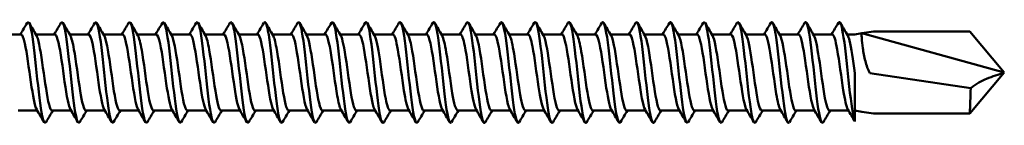
# Model space of a CAD drawing. Units: millimetres. Extents: x 3 to 2670, y -70 to 544.
# Drawn here: x 476 to 528, y 265 to 270 of the extents above; entities that cross this region are included whole.
import ezdxf

# ---------------------------------------------------------------- set-up
doc = ezdxf.new("R2010")
doc.units = ezdxf.units.MM
doc.layers.add('Visible (ANSI)', color=7, linetype='Continuous', lineweight=50)

# ---------------------------------------------------------------- blocks, each defined once
blk = doc.blocks.new('DF3-SS-HT-A19-5.5 x 225')
at = {"layer": 'Visible (ANSI)'}
for p, q in [((214.267, 2.2), (213.635, 2.099)), ((214.267, 2.2), (219.421, 2.2)), ((221.267, 0), (219.421, 2.2)), ((167.595, 2.04), (168.614, 2.04)), ((169.405, 2.04), (170.424, 2.04)), ((171.215, 2.04), (172.234, 2.04)), ((173.025, 2.04), (174.044, 2.04)), ((174.835, 2.04), (175.854, 2.04)), ((176.645, 2.04), (177.664, 2.04)), ((178.455, 2.04), (179.474, 2.04)), ((180.265, 2.04), (181.284, 2.04)), ((182.075, 2.04), (183.094, 2.04)), ((183.885, 2.04), (184.904, 2.04)), ((185.695, 2.04), (186.714, 2.04)), ((187.505, 2.04), (188.524, 2.04)), ((189.315, 2.04), (190.334, 2.04)), ((191.125, 2.04), (192.144, 2.04)), ((192.935, 2.04), (193.954, 2.04)), ((194.745, 2.04), (195.764, 2.04)), ((196.555, 2.04), (197.574, 2.04)), ((198.365, 2.04), (199.384, 2.04)), ((200.175, 2.04), (201.194, 2.04)), ((201.985, 2.04), (203.004, 2.04)), ((203.795, 2.04), (204.814, 2.04)), ((205.605, 2.04), (206.624, 2.04)), ((207.415, 2.04), (208.434, 2.04)), ((209.225, 2.04), (210.244, 2.04)), ((211.035, 2.04), (212.054, 2.04)), ((212.845, 2.04), (213.267, 2.04)), ((213.267, 2.04), (213.635, 2.099)), ((213.635, 2.099), (221.267, 0)), ((221.267, 0), (219.421, -2.2)), ((213.267, -0.031), (213.267, -2.616)), ((214.075, -0.04), (219.471, -0.835)), ((168.466, -2.04), (169.485, -2.04)), ((170.276, -2.04), (171.295, -2.04)), ((172.086, -2.04), (173.105, -2.04)), ((173.896, -2.04), (174.915, -2.04)), ((175.706, -2.04), (176.725, -2.04)), ((177.516, -2.04), (178.535, -2.04)), ((179.326, -2.04), (180.345, -2.04)), ((181.136, -2.04), (182.155, -2.04)), ((182.946, -2.04), (183.965, -2.04)), ((184.756, -2.04), (185.775, -2.04)), ((186.566, -2.04), (187.585, -2.04)), ((188.376, -2.04), (189.395, -2.04)), ((190.186, -2.04), (191.205, -2.04)), ((191.996, -2.04), (193.015, -2.04)), ((193.806, -2.04), (194.825, -2.04)), ((195.616, -2.04), (196.635, -2.04)), ((197.426, -2.04), (198.445, -2.04)), ((199.236, -2.04), (200.255, -2.04)), ((201.046, -2.04), (202.065, -2.04)), ((202.856, -2.04), (203.875, -2.04)), ((204.666, -2.04), (205.685, -2.04)), ((206.476, -2.04), (207.495, -2.04)), ((208.286, -2.04), (209.305, -2.04)), ((210.096, -2.04), (211.115, -2.04)), ((211.906, -2.04), (212.925, -2.04)), ((213.267, -2.04), (213.635, -2.099)), ((214.267, -2.2), (213.635, -2.099)), ((213.267, -2.616), (213.267, -2.621)), ((214.267, -2.2), (219.421, -2.2))]:
    blk.add_line(p, q, dxfattribs=at)
for points in [[(168.58, 2.04), (168.7, 2.243), (168.82, 2.446), (168.94, 2.65)], [(169.045, 2.65), (169.176, 2.427), (169.308, 2.204), (169.44, 1.982)], [(170.39, 2.04), (170.51, 2.243), (170.63, 2.446), (170.75, 2.65)], [(170.855, 2.65), (170.986, 2.427), (171.118, 2.204), (171.25, 1.982)], [(172.2, 2.04), (172.32, 2.243), (172.44, 2.446), (172.56, 2.65)], [(172.665, 2.65), (172.796, 2.427), (172.928, 2.204), (173.06, 1.982)], [(174.01, 2.04), (174.13, 2.243), (174.25, 2.446), (174.37, 2.65)], [(174.475, 2.65), (174.606, 2.427), (174.738, 2.204), (174.87, 1.982)], [(175.82, 2.04), (175.94, 2.243), (176.06, 2.446), (176.18, 2.65)], [(176.285, 2.65), (176.416, 2.427), (176.548, 2.204), (176.68, 1.982)], [(177.63, 2.04), (177.75, 2.243), (177.87, 2.446), (177.99, 2.65)], [(178.095, 2.65), (178.226, 2.427), (178.358, 2.204), (178.49, 1.982)], [(179.44, 2.04), (179.56, 2.243), (179.68, 2.446), (179.8, 2.65)], [(179.905, 2.65), (180.036, 2.427), (180.168, 2.204), (180.3, 1.982)], [(181.25, 2.04), (181.37, 2.243), (181.49, 2.446), (181.61, 2.65)], [(181.715, 2.65), (181.846, 2.427), (181.978, 2.204), (182.11, 1.982)], [(183.06, 2.04), (183.18, 2.243), (183.3, 2.446), (183.42, 2.65)], [(183.525, 2.65), (183.656, 2.427), (183.788, 2.204), (183.92, 1.982)], [(184.87, 2.04), (184.99, 2.243), (185.11, 2.446), (185.23, 2.65)], [(185.335, 2.65), (185.466, 2.427), (185.598, 2.204), (185.73, 1.982)], [(186.68, 2.04), (186.8, 2.243), (186.92, 2.446), (187.04, 2.65)], [(187.145, 2.65), (187.276, 2.427), (187.408, 2.204), (187.54, 1.982)], [(188.49, 2.04), (188.61, 2.243), (188.73, 2.446), (188.85, 2.65)], [(188.955, 2.65), (189.086, 2.427), (189.218, 2.204), (189.35, 1.982)], [(190.3, 2.04), (190.42, 2.243), (190.54, 2.446), (190.66, 2.65)], [(190.765, 2.65), (190.896, 2.427), (191.028, 2.204), (191.16, 1.982)], [(192.11, 2.04), (192.23, 2.243), (192.35, 2.446), (192.47, 2.65)], [(192.575, 2.65), (192.706, 2.427), (192.838, 2.204), (192.97, 1.982)], [(193.92, 2.04), (194.04, 2.243), (194.16, 2.446), (194.28, 2.65)], [(194.385, 2.65), (194.516, 2.427), (194.648, 2.204), (194.78, 1.982)], [(195.73, 2.04), (195.85, 2.243), (195.97, 2.446), (196.09, 2.65)], [(196.195, 2.65), (196.326, 2.427), (196.458, 2.204), (196.59, 1.982)], [(197.54, 2.04), (197.66, 2.243), (197.78, 2.446), (197.9, 2.65)], [(198.005, 2.65), (198.136, 2.427), (198.268, 2.204), (198.4, 1.982)], [(199.35, 2.04), (199.47, 2.243), (199.59, 2.446), (199.71, 2.65)], [(199.815, 2.65), (199.946, 2.427), (200.078, 2.204), (200.21, 1.982)], [(201.16, 2.04), (201.28, 2.243), (201.4, 2.446), (201.52, 2.65)], [(201.625, 2.65), (201.756, 2.427), (201.888, 2.204), (202.02, 1.982)], [(202.97, 2.04), (203.09, 2.243), (203.21, 2.446), (203.33, 2.65)], [(203.435, 2.65), (203.566, 2.427), (203.698, 2.204), (203.83, 1.982)], [(204.78, 2.04), (204.9, 2.243), (205.02, 2.446), (205.14, 2.65)], [(205.245, 2.65), (205.376, 2.427), (205.508, 2.204), (205.64, 1.982)], [(206.59, 2.04), (206.71, 2.243), (206.83, 2.446), (206.95, 2.65)], [(207.055, 2.65), (207.186, 2.427), (207.318, 2.204), (207.45, 1.982)], [(208.4, 2.04), (208.52, 2.243), (208.64, 2.446), (208.76, 2.65)], [(208.865, 2.65), (208.996, 2.427), (209.128, 2.204), (209.26, 1.982)], [(210.21, 2.04), (210.33, 2.243), (210.45, 2.446), (210.57, 2.65)], [(210.675, 2.65), (210.806, 2.427), (210.938, 2.204), (211.07, 1.982)], [(212.02, 2.04), (212.14, 2.243), (212.26, 2.446), (212.38, 2.65)], [(212.485, 2.65), (212.616, 2.427), (212.748, 2.204), (212.88, 1.982)], [(169.845, -2.65), (169.714, -2.427), (169.582, -2.204), (169.45, -1.982)], [(170.31, -2.04), (170.19, -2.243), (170.07, -2.446), (169.95, -2.65)], [(171.655, -2.65), (171.524, -2.427), (171.392, -2.204), (171.26, -1.982)], [(172.12, -2.04), (172, -2.243), (171.88, -2.446), (171.76, -2.65)], [(173.465, -2.65), (173.334, -2.427), (173.202, -2.204), (173.07, -1.982)], [(173.93, -2.04), (173.81, -2.243), (173.69, -2.446), (173.57, -2.65)], [(175.275, -2.65), (175.144, -2.427), (175.012, -2.204), (174.88, -1.982)], [(175.74, -2.04), (175.62, -2.243), (175.5, -2.446), (175.38, -2.65)], [(177.085, -2.65), (176.954, -2.427), (176.822, -2.204), (176.69, -1.982)], [(177.55, -2.04), (177.43, -2.243), (177.31, -2.446), (177.19, -2.65)], [(178.895, -2.65), (178.764, -2.427), (178.632, -2.204), (178.5, -1.982)], [(179.36, -2.04), (179.24, -2.243), (179.12, -2.446), (179, -2.65)], [(180.705, -2.65), (180.574, -2.427), (180.442, -2.204), (180.31, -1.982)], [(181.17, -2.04), (181.05, -2.243), (180.93, -2.446), (180.81, -2.65)], [(182.515, -2.65), (182.384, -2.427), (182.252, -2.204), (182.12, -1.982)], [(182.98, -2.04), (182.86, -2.243), (182.74, -2.446), (182.62, -2.65)], [(184.325, -2.65), (184.194, -2.427), (184.062, -2.204), (183.93, -1.982)], [(184.79, -2.04), (184.67, -2.243), (184.55, -2.446), (184.43, -2.65)], [(186.135, -2.65), (186.004, -2.427), (185.872, -2.204), (185.74, -1.982)], [(186.6, -2.04), (186.48, -2.243), (186.36, -2.446), (186.24, -2.65)], [(187.945, -2.65), (187.814, -2.427), (187.682, -2.204), (187.55, -1.982)], [(188.41, -2.04), (188.29, -2.243), (188.17, -2.446), (188.05, -2.65)], [(189.755, -2.65), (189.624, -2.427), (189.492, -2.204), (189.36, -1.982)], [(190.22, -2.04), (190.1, -2.243), (189.98, -2.446), (189.86, -2.65)], [(191.565, -2.65), (191.434, -2.427), (191.302, -2.204), (191.17, -1.982)], [(192.03, -2.04), (191.91, -2.243), (191.79, -2.446), (191.67, -2.65)], [(193.375, -2.65), (193.244, -2.427), (193.112, -2.204), (192.98, -1.982)], [(193.84, -2.04), (193.72, -2.243), (193.6, -2.446), (193.48, -2.65)], [(195.185, -2.65), (195.054, -2.427), (194.922, -2.204), (194.79, -1.982)], [(195.65, -2.04), (195.53, -2.243), (195.41, -2.446), (195.29, -2.65)], [(196.995, -2.65), (196.864, -2.427), (196.732, -2.204), (196.6, -1.982)], [(197.46, -2.04), (197.34, -2.243), (197.22, -2.446), (197.1, -2.65)], [(198.805, -2.65), (198.674, -2.427), (198.542, -2.204), (198.41, -1.982)], [(199.27, -2.04), (199.15, -2.243), (199.03, -2.446), (198.91, -2.65)], [(200.615, -2.65), (200.484, -2.427), (200.352, -2.204), (200.22, -1.982)], [(201.08, -2.04), (200.96, -2.243), (200.84, -2.446), (200.72, -2.65)], [(202.425, -2.65), (202.294, -2.427), (202.162, -2.204), (202.03, -1.982)], [(202.89, -2.04), (202.77, -2.243), (202.65, -2.446), (202.53, -2.65)], [(204.235, -2.65), (204.104, -2.427), (203.972, -2.204), (203.84, -1.982)], [(204.7, -2.04), (204.58, -2.243), (204.46, -2.446), (204.34, -2.65)], [(206.045, -2.65), (205.914, -2.427), (205.782, -2.204), (205.65, -1.982)], [(206.51, -2.04), (206.39, -2.243), (206.27, -2.446), (206.15, -2.65)], [(207.855, -2.65), (207.724, -2.427), (207.592, -2.204), (207.46, -1.982)], [(208.32, -2.04), (208.2, -2.243), (208.08, -2.446), (207.96, -2.65)], [(209.665, -2.65), (209.534, -2.427), (209.402, -2.204), (209.27, -1.982)], [(210.13, -2.04), (210.01, -2.243), (209.89, -2.446), (209.77, -2.65)], [(211.475, -2.65), (211.344, -2.427), (211.212, -2.204), (211.08, -1.982)], [(211.94, -2.04), (211.82, -2.243), (211.7, -2.446), (211.58, -2.65)], [(213.267, -2.621), (213.142, -2.407), (213.017, -2.194), (212.89, -1.982)]]:
    blk.add_open_spline(points, degree=3, dxfattribs=at)
for points, knots in [([(169.95, -2.644), (169.883, -2.754), (169.815, -2.653), (169.748, -2.341), (169.647, -1.873), (169.546, -0.946), (169.445, 0), (169.344, 0.94), (169.244, 1.862), (169.144, 2.332), (169.076, 2.651), (169.008, 2.755), (168.94, 2.644)], [-154.121107, -154.121107, -154.121107, -154.121107, -153.419757, -153.419757, -153.419757, -152.367296, -152.367296, -152.367296, -151.321211, -151.321211, -151.321211, -150.61338, -150.61338, -150.61338, -150.61338]), ([(171.76, -2.644), (171.692, -2.754), (171.625, -2.652), (171.557, -2.337), (171.457, -1.868), (171.356, -0.946), (171.256, -0.006), (171.155, 0.934), (171.055, 1.858), (170.954, 2.33), (170.886, 2.65), (170.818, 2.755), (170.75, 2.644)], [-160.404293, -160.404293, -160.404293, -160.404293, -159.699588, -159.699588, -159.699588, -158.652637, -158.652637, -158.652637, -157.605812, -157.605812, -157.605812, -156.896565, -156.896565, -156.896565, -156.896565]), ([(173.57, -2.644), (173.503, -2.754), (173.435, -2.652), (173.368, -2.338), (173.267, -1.87), (173.166, -0.948), (173.066, -0.007), (172.965, 0.934), (172.865, 1.858), (172.764, 2.331), (172.696, 2.651), (172.628, 2.755), (172.56, 2.644)], [-166.687478, -166.687478, -166.687478, -166.687478, -165.984006, -165.984006, -165.984006, -164.936276, -164.936276, -164.936276, -163.888678, -163.888678, -163.888678, -163.179751, -163.179751, -163.179751, -163.179751]), ([(175.38, -2.643), (175.313, -2.753), (175.246, -2.655), (175.179, -2.346), (175.079, -1.883), (174.978, -0.963), (174.877, -0.021), (174.777, 0.921), (174.676, 1.849), (174.575, 2.325), (174.507, 2.649), (174.438, 2.756), (174.37, 2.644)], [-172.970663, -172.970663, -172.970663, -172.970663, -172.273212, -172.273212, -172.273212, -171.22467, -171.22467, -171.22467, -170.176265, -170.176265, -170.176265, -169.462936, -169.462936, -169.462936, -169.462936]), ([(177.19, -2.643), (177.124, -2.751), (177.058, -2.658), (176.992, -2.361), (176.892, -1.906), (176.791, -0.991), (176.69, -0.049), (176.589, 0.894), (176.489, 1.828), (176.388, 2.312), (176.318, 2.646), (176.249, 2.757), (176.18, 2.644)], [-179.253849, -179.253849, -179.253849, -179.253849, -178.567411, -178.567411, -178.567411, -177.518022, -177.518022, -177.518022, -176.468777, -176.468777, -176.468777, -175.746121, -175.746121, -175.746121, -175.746121]), ([(179, -2.643), (178.936, -2.749), (178.871, -2.663), (178.807, -2.381), (178.706, -1.94), (178.605, -1.033), (178.505, -0.09), (178.404, 0.853), (178.303, 1.796), (178.202, 2.292), (178.131, 2.64), (178.06, 2.759), (177.99, 2.644)], [-185.537034, -185.537034, -185.537034, -185.537034, -184.866809, -184.866809, -184.866809, -183.816539, -183.816539, -183.816539, -182.766419, -182.766419, -182.766419, -182.029307, -182.029307, -182.029307, -182.029307]), ([(180.81, -2.642), (180.748, -2.745), (180.686, -2.67), (180.623, -2.408), (180.522, -1.984), (180.421, -1.089), (180.321, -0.146), (180.22, 0.797), (180.119, 1.751), (180.018, 2.263), (179.945, 2.632), (179.872, 2.763), (179.8, 2.645)], [-191.820219, -191.820219, -191.820219, -191.820219, -191.171613, -191.171613, -191.171613, -190.120428, -190.120428, -190.120428, -189.069398, -189.069398, -189.069398, -188.312492, -188.312492, -188.312492, -188.312492]), ([(182.62, -2.642), (182.56, -2.741), (182.501, -2.677), (182.441, -2.44), (182.34, -2.039), (182.239, -1.158), (182.138, -0.216), (182.037, 0.726), (181.936, 1.693), (181.835, 2.226), (181.76, 2.622), (181.685, 2.767), (181.61, 2.645)], [-198.103404, -198.103404, -198.103404, -198.103404, -197.482032, -197.482032, -197.482032, -196.429897, -196.429897, -196.429897, -195.377922, -195.377922, -195.377922, -194.595677, -194.595677, -194.595677, -194.595677]), ([(184.43, -2.642), (184.374, -2.737), (184.317, -2.685), (184.261, -2.477), (184.16, -2.104), (184.058, -1.242), (183.957, -0.302), (183.856, 0.638), (183.755, 1.62), (183.654, 2.177), (183.576, 2.608), (183.498, 2.772), (183.42, 2.646)], [-204.38659, -204.38659, -204.38659, -204.38659, -203.798278, -203.798278, -203.798278, -202.745156, -202.745156, -202.745156, -201.692202, -201.692202, -201.692202, -200.878863, -200.878863, -200.878863, -200.878863]), ([(186.24, -2.642), (186.187, -2.731), (186.135, -2.693), (186.082, -2.516), (185.981, -2.177), (185.88, -1.34), (185.778, -0.404), (185.677, 0.532), (185.576, 1.531), (185.475, 2.117), (185.393, 2.59), (185.311, 2.779), (185.23, 2.647)], [-210.669775, -210.669775, -210.669775, -210.669775, -210.120563, -210.120563, -210.120563, -209.06642, -209.06642, -209.06642, -208.01245, -208.01245, -208.01245, -207.162048, -207.162048, -207.162048, -207.162048]), ([(188.05, -2.642), (188.002, -2.724), (187.953, -2.7), (187.905, -2.558), (187.804, -2.259), (187.702, -1.452), (187.601, -0.522), (187.5, 0.408), (187.398, 1.425), (187.297, 2.043), (187.211, 2.566), (187.126, 2.787), (187.04, 2.648)], [-216.95296, -216.95296, -216.95296, -216.95296, -216.449102, -216.449102, -216.449102, -215.393902, -215.393902, -215.393902, -214.338881, -214.338881, -214.338881, -213.445233, -213.445233, -213.445233, -213.445233]), ([(189.86, -2.642), (189.817, -2.717), (189.773, -2.706), (189.73, -2.598), (189.629, -2.346), (189.527, -1.576), (189.426, -0.655), (189.324, 0.265), (189.223, 1.299), (189.121, 1.953), (189.031, 2.537), (188.94, 2.797), (188.85, 2.649)], [-223.236146, -223.236146, -223.236146, -223.236146, -222.784114, -222.784114, -222.784114, -221.72782, -221.72782, -221.72782, -220.671711, -220.671711, -220.671711, -219.728418, -219.728418, -219.728418, -219.728418]), ([(191.67, -2.643), (191.632, -2.709), (191.595, -2.709), (191.557, -2.636), (191.455, -2.437), (191.354, -1.711), (191.252, -0.804), (191.151, 0.103), (191.049, 1.153), (190.948, 1.845), (190.852, 2.5), (190.756, 2.809), (190.66, 2.65)], [-229.519331, -229.519331, -229.519331, -229.519331, -229.125817, -229.125817, -229.125817, -228.068392, -228.068392, -228.068392, -227.011159, -227.011159, -227.011159, -226.011604, -226.011604, -226.011604, -226.011604]), ([(193.48, -2.644), (193.449, -2.7), (193.417, -2.709), (193.386, -2.667), (193.284, -2.529), (193.182, -1.855), (193.081, -0.967), (192.979, -0.08), (192.877, 0.985), (192.776, 1.718), (192.674, 2.45), (192.573, 2.821), (192.471, 2.652), (192.471, 2.651), (192.47, 2.651), (192.47, 2.65)], [-235.802516, -235.802516, -235.802516, -235.802516, -235.474433, -235.474433, -235.474433, -234.415841, -234.415841, -234.415841, -233.357446, -233.357446, -233.357446, -232.299247, -232.299247, -232.299247, -232.294789, -232.294789, -232.294789, -232.294789]), ([(195.29, -2.646), (195.266, -2.689), (195.241, -2.705), (195.217, -2.688), (195.115, -2.619), (195.013, -2.006), (194.911, -1.144), (194.81, -0.283), (194.708, 0.794), (194.606, 1.568), (194.504, 2.342), (194.403, 2.783), (194.301, 2.679), (194.294, 2.672), (194.287, 2.662), (194.28, 2.649)], [-242.085702, -242.085702, -242.085702, -242.085702, -241.830187, -241.830187, -241.830187, -240.77039, -240.77039, -240.77039, -239.710796, -239.710796, -239.710796, -238.651404, -238.651404, -238.651404, -238.577974, -238.577974, -238.577974, -238.577974]), ([(197.1, -2.648), (197.083, -2.678), (197.066, -2.694), (197.05, -2.695), (196.948, -2.702), (196.846, -2.161), (196.744, -1.333), (196.642, -0.504), (196.54, 0.578), (196.438, 1.394), (196.336, 2.209), (196.235, 2.725), (196.133, 2.693), (196.118, 2.689), (196.104, 2.674), (196.09, 2.648)], [-248.368887, -248.368887, -248.368887, -248.368887, -248.193306, -248.193306, -248.193306, -247.132265, -247.132265, -247.132265, -246.071434, -246.071434, -246.071434, -245.010812, -245.010812, -245.010812, -244.86116, -244.86116, -244.86116, -244.86116]), ([(198.91, -2.649), (198.902, -2.664), (198.893, -2.675), (198.885, -2.683), (198.783, -2.773), (198.681, -2.315), (198.579, -1.529), (198.477, -0.744), (198.375, 0.338), (198.273, 1.193), (198.171, 2.048), (198.069, 2.644), (197.967, 2.692), (197.945, 2.702), (197.922, 2.686), (197.9, 2.646)], [-254.652072, -254.652072, -254.652072, -254.652072, -254.564019, -254.564019, -254.564019, -253.501697, -253.501697, -253.501697, -252.43959, -252.43959, -252.43959, -251.377699, -251.377699, -251.377699, -251.144345, -251.144345, -251.144345, -251.144345]), ([(200.72, -2.65), (200.72, -2.651), (200.719, -2.651), (200.719, -2.652), (200.617, -2.822), (200.515, -2.446), (200.413, -1.707), (200.31, -0.968), (200.208, 0.105), (200.106, 0.993), (200.004, 1.881), (199.902, 2.548), (199.8, 2.672), (199.77, 2.709), (199.74, 2.698), (199.71, 2.644)], [-260.935258, -260.935258, -260.935258, -260.935258, -260.930956, -260.930956, -260.930956, -259.867315, -259.867315, -259.867315, -258.803897, -258.803897, -258.803897, -257.740701, -257.740701, -257.740701, -257.42753, -257.42753, -257.42753, -257.42753]), ([(202.53, -2.649), (202.437, -2.801), (202.345, -2.523), (202.252, -1.911), (202.15, -1.236), (202.047, -0.184), (201.945, 0.737), (201.843, 1.656), (201.741, 2.407), (201.639, 2.624), (201.599, 2.709), (201.559, 2.712), (201.52, 2.642)], [-267.218443, -267.218443, -267.218443, -267.218443, -266.252541, -266.252541, -266.252541, -265.18777, -265.18777, -265.18777, -264.123227, -264.123227, -264.123227, -263.710716, -263.710716, -263.710716, -263.710716]), ([(204.34, -2.646), (204.258, -2.779), (204.176, -2.587), (204.094, -2.108), (203.991, -1.511), (203.889, -0.494), (203.787, 0.45), (203.684, 1.394), (203.582, 2.227), (203.479, 2.543), (203.43, 2.698), (203.38, 2.727), (203.33, 2.641)], [-273.501628, -273.501628, -273.501628, -273.501628, -272.646026, -272.646026, -272.646026, -271.579862, -271.579862, -271.579862, -270.513932, -270.513932, -270.513932, -269.993901, -269.993901, -269.993901, -269.993901]), ([(206.15, -2.643), (206.079, -2.759), (206.009, -2.64), (205.938, -2.292), (205.835, -1.788), (205.733, -0.822), (205.63, 0.136), (205.528, 1.094), (205.425, 2.004), (205.323, 2.423), (205.262, 2.673), (205.201, 2.743), (205.14, 2.642)], [-279.784813, -279.784813, -279.784813, -279.784813, -279.048011, -279.048011, -279.048011, -277.980413, -277.980413, -277.980413, -276.913057, -276.913057, -276.913057, -276.277086, -276.277086, -276.277086, -276.277086]), ([(207.96, -2.641), (207.903, -2.736), (207.846, -2.684), (207.789, -2.471), (207.686, -2.085), (207.582, -1.187), (207.479, -0.221), (207.375, 0.741), (207.272, 1.728), (207.169, 2.256), (207.096, 2.63), (207.023, 2.763), (206.95, 2.644)], [-286.067999, -286.067999, -286.067999, -286.067999, -285.474606, -285.474606, -285.474606, -284.396287, -284.396287, -284.396287, -283.322179, -283.322179, -283.322179, -282.560272, -282.560272, -282.560272, -282.560272]), ([(209.77, -2.642), (209.729, -2.715), (209.687, -2.708), (209.646, -2.612), (209.545, -2.381), (209.445, -1.639), (209.344, -0.735), (209.244, 0.167), (209.144, 1.196), (209.044, 1.87), (208.949, 2.509), (208.854, 2.803), (208.76, 2.649)], [-292.351184, -292.351184, -292.351184, -292.351184, -291.919407, -291.919407, -291.919407, -290.873516, -290.873516, -290.873516, -289.830338, -289.830338, -289.830338, -288.843457, -288.843457, -288.843457, -288.843457]), ([(211.58, -2.643), (211.54, -2.713), (211.499, -2.708), (211.459, -2.619), (211.358, -2.396), (211.258, -1.662), (211.157, -0.76), (211.055, 0.155), (210.953, 1.206), (210.852, 1.886), (210.758, 2.514), (210.664, 2.805), (210.57, 2.649)], [-298.634369, -298.634369, -298.634369, -298.634369, -298.212685, -298.212685, -298.212685, -297.166307, -297.166307, -297.166307, -296.105116, -296.105116, -296.105116, -295.126642, -295.126642, -295.126642, -295.126642]), ([(213.267, -2.616), (213.167, -2.39), (213.066, -1.651), (212.966, -0.748), (212.865, 0.155), (212.765, 1.189), (212.664, 1.867), (212.57, 2.507), (212.475, 2.807), (212.38, 2.65)], [-304.491491, -304.491491, -304.491491, -304.491491, -303.444869, -303.444869, -303.444869, -302.398309, -302.398309, -302.398309, -301.409827, -301.409827, -301.409827, -301.409827]), ([(168.614, 2.033), (168.682, 2.03), (168.75, 1.864), (168.818, 1.552), (168.926, 1.056), (169.033, 0.217), (169.141, -0.522), (169.244, -1.227), (169.347, -1.806), (169.45, -1.981)], [144.513262, 144.513262, 144.513262, 144.513262, 145.219645, 145.219645, 145.219645, 146.342604, 146.342604, 146.342604, 147.414979, 147.414979, 147.414979, 147.414979]), ([(169.44, 1.981), (169.448, 1.967), (169.456, 1.951), (169.465, 1.932), (169.572, 1.687), (169.68, 1.005), (169.788, 0.247), (169.896, -0.508), (170.003, -1.301), (170.111, -1.714), (170.166, -1.925), (170.221, -2.031), (170.276, -2.03)], [151.036323, 151.036323, 151.036323, 151.036323, 151.123099, 151.123099, 151.123099, 152.245761, 152.245761, 152.245761, 153.364994, 153.364994, 153.364994, 153.93804, 153.93804, 153.93804, 153.93804]), ([(170.424, 2.039), (170.432, 2.04), (170.44, 2.038), (170.448, 2.033), (170.559, 1.969), (170.671, 1.405), (170.782, 0.658), (170.893, -0.084), (171.003, -0.965), (171.114, -1.497), (171.163, -1.731), (171.211, -1.892), (171.26, -1.973)], [150.796447, 150.796447, 150.796447, 150.796447, 150.877728, 150.877728, 150.877728, 152.039004, 152.039004, 152.039004, 153.191208, 153.191208, 153.191208, 153.698165, 153.698165, 153.698165, 153.698165]), ([(171.25, 1.974), (171.315, 1.861), (171.38, 1.604), (171.446, 1.236), (171.556, 0.614), (171.666, -0.289), (171.777, -0.976), (171.88, -1.616), (171.983, -2.036), (172.086, -2.04)], [157.319508, 157.319508, 157.319508, 157.319508, 157.999334, 157.999334, 157.999334, 159.149163, 159.149163, 159.149163, 160.221225, 160.221225, 160.221225, 160.221225]), ([(172.234, 2.032), (172.301, 2.029), (172.367, 1.872), (172.433, 1.574), (172.543, 1.077), (172.653, 0.215), (172.764, -0.538), (172.866, -1.236), (172.968, -1.805), (173.07, -1.981)], [157.079633, 157.079633, 157.079633, 157.079633, 157.769456, 157.769456, 157.769456, 158.917495, 158.917495, 158.917495, 159.98135, 159.98135, 159.98135, 159.98135]), ([(173.06, 1.98), (173.071, 1.962), (173.083, 1.938), (173.094, 1.909), (173.204, 1.635), (173.314, 0.909), (173.425, 0.131), (173.535, -0.647), (173.645, -1.435), (173.755, -1.801), (173.802, -1.957), (173.849, -2.033), (173.896, -2.031)], [163.602693, 163.602693, 163.602693, 163.602693, 163.722631, 163.722631, 163.722631, 164.869498, 164.869498, 164.869498, 166.015789, 166.015789, 166.015789, 166.504411, 166.504411, 166.504411, 166.504411]), ([(174.044, 2.038), (174.058, 2.039), (174.071, 2.033), (174.085, 2.02), (174.195, 1.91), (174.305, 1.32), (174.415, 0.573), (174.525, -0.174), (174.635, -1.038), (174.744, -1.546), (174.79, -1.755), (174.835, -1.899), (174.88, -1.973)], [163.362818, 163.362818, 163.362818, 163.362818, 163.503822, 163.503822, 163.503822, 164.648975, 164.648975, 164.648975, 165.793568, 165.793568, 165.793568, 166.264535, 166.264535, 166.264535, 166.264535]), ([(174.87, 1.974), (174.938, 1.857), (175.006, 1.58), (175.074, 1.188), (175.184, 0.556), (175.294, -0.343), (175.403, -1.017), (175.504, -1.635), (175.605, -2.034), (175.706, -2.039)], [169.885879, 169.885879, 169.885879, 169.885879, 170.595292, 170.595292, 170.595292, 171.738782, 171.738782, 171.738782, 172.787596, 172.787596, 172.787596, 172.787596]), ([(175.854, 2.032), (175.923, 2.029), (175.993, 1.856), (176.062, 1.533), (176.171, 1.021), (176.281, 0.157), (176.391, -0.586), (176.491, -1.263), (176.59, -1.808), (176.69, -1.981)], [169.646003, 169.646003, 169.646003, 169.646003, 170.36645, 170.36645, 170.36645, 171.508326, 171.508326, 171.508326, 172.547721, 172.547721, 172.547721, 172.547721]), ([(176.68, 1.98), (176.693, 1.959), (176.706, 1.931), (176.72, 1.896), (176.829, 1.609), (176.939, 0.88), (177.048, 0.106), (177.158, -0.669), (177.267, -1.448), (177.377, -1.807), (177.423, -1.959), (177.469, -2.033), (177.516, -2.032)], [176.169064, 176.169064, 176.169064, 176.169064, 176.30736, 176.30736, 176.30736, 177.448187, 177.448187, 177.448187, 178.588498, 178.588498, 178.588498, 179.070781, 179.070781, 179.070781, 179.070781]), ([(177.664, 2.038), (177.678, 2.039), (177.691, 2.033), (177.705, 2.02), (177.814, 1.91), (177.924, 1.326), (178.033, 0.583), (178.143, -0.159), (178.252, -1.019), (178.361, -1.531), (178.408, -1.748), (178.454, -1.897), (178.5, -1.973)], [175.929189, 175.929189, 175.929189, 175.929189, 176.070613, 176.070613, 176.070613, 177.209908, 177.209908, 177.209908, 178.348703, 178.348703, 178.348703, 178.830906, 178.830906, 178.830906, 178.830906]), ([(178.49, 1.974), (178.556, 1.86), (178.623, 1.594), (178.689, 1.216), (178.798, 0.595), (178.908, -0.298), (179.017, -0.977), (179.12, -1.616), (179.223, -2.036), (179.326, -2.04)], [182.452249, 182.452249, 182.452249, 182.452249, 183.144689, 183.144689, 183.144689, 184.282499, 184.282499, 184.282499, 185.353967, 185.353967, 185.353967, 185.353967]), ([(179.474, 2.032), (179.54, 2.029), (179.606, 1.874), (179.672, 1.578), (179.781, 1.088), (179.89, 0.239), (179.999, -0.509), (180.103, -1.219), (180.207, -1.804), (180.31, -1.981)], [182.212374, 182.212374, 182.212374, 182.212374, 182.898988, 182.898988, 182.898988, 184.035363, 184.035363, 184.035363, 185.114091, 185.114091, 185.114091, 185.114091]), ([(180.3, 1.981), (180.309, 1.966), (180.318, 1.948), (180.327, 1.928), (180.436, 1.675), (180.545, 0.976), (180.654, 0.208), (180.763, -0.56), (180.872, -1.357), (180.981, -1.752), (181.032, -1.939), (181.084, -2.032), (181.136, -2.031)], [188.735435, 188.735435, 188.735435, 188.735435, 188.828954, 188.828954, 188.828954, 189.964397, 189.964397, 189.964397, 191.099381, 191.099381, 191.099381, 191.637152, 191.637152, 191.637152, 191.637152]), ([(181.284, 2.039), (181.292, 2.04), (181.3, 2.038), (181.308, 2.033), (181.416, 1.971), (181.525, 1.434), (181.634, 0.711), (181.743, -0.011), (181.852, -0.882), (181.961, -1.431), (182.014, -1.699), (182.067, -1.884), (182.12, -1.973)], [188.495559, 188.495559, 188.495559, 188.495559, 188.576227, 188.576227, 188.576227, 189.710311, 189.710311, 189.710311, 190.843953, 190.843953, 190.843953, 191.397276, 191.397276, 191.397276, 191.397276]), ([(182.11, 1.973), (182.169, 1.873), (182.228, 1.653), (182.287, 1.337), (182.396, 0.755), (182.505, -0.124), (182.614, -0.828), (182.722, -1.532), (182.831, -2.024), (182.94, -2.04), (182.942, -2.04), (182.944, -2.04), (182.946, -2.04)], [195.01862, 195.01862, 195.01862, 195.01862, 195.634842, 195.634842, 195.634842, 196.767613, 196.767613, 196.767613, 197.899957, 197.899957, 197.899957, 197.920337, 197.920337, 197.920337, 197.920337]), ([(183.094, 2.032), (183.151, 2.031), (183.209, 1.916), (183.266, 1.689), (183.374, 1.257), (183.483, 0.443), (183.592, -0.317), (183.7, -1.077), (183.809, -1.743), (183.918, -1.959), (183.922, -1.967), (183.926, -1.974), (183.93, -1.981)], [194.778745, 194.778745, 194.778745, 194.778745, 195.374192, 195.374192, 195.374192, 196.505696, 196.505696, 196.505696, 197.636788, 197.636788, 197.636788, 197.680462, 197.680462, 197.680462, 197.680462]), ([(183.92, 1.982), (184.028, 1.8), (184.135, 1.168), (184.243, 0.42), (184.352, -0.332), (184.46, -1.162), (184.569, -1.626), (184.631, -1.892), (184.693, -2.03), (184.756, -2.032)], [201.301805, 201.301805, 201.301805, 201.301805, 202.425157, 202.425157, 202.425157, 203.555439, 203.555439, 203.555439, 204.203522, 204.203522, 204.203522, 204.203522]), ([(184.904, 2.04), (185.009, 2.038), (185.115, 1.596), (185.22, 0.934), (185.328, 0.251), (185.437, -0.631), (185.545, -1.24), (185.61, -1.606), (185.675, -1.862), (185.74, -1.974)], [201.06193, 201.06193, 201.06193, 201.06193, 202.157128, 202.157128, 202.157128, 203.286231, 203.286231, 203.286231, 203.963647, 203.963647, 203.963647, 203.963647]), ([(185.73, 1.974), (185.777, 1.896), (185.823, 1.744), (185.87, 1.524), (185.979, 1.013), (186.087, 0.163), (186.195, -0.574), (186.304, -1.31), (186.412, -1.894), (186.52, -2.015), (186.535, -2.032), (186.55, -2.039), (186.566, -2.038)], [207.584991, 207.584991, 207.584991, 207.584991, 208.072638, 208.072638, 208.072638, 209.20098, 209.20098, 209.20098, 210.32895, 210.32895, 210.32895, 210.486708, 210.486708, 210.486708, 210.486708]), ([(186.714, 2.032), (186.758, 2.034), (186.801, 1.969), (186.845, 1.834), (186.953, 1.498), (187.061, 0.746), (187.17, -0.021), (187.278, -0.787), (187.386, -1.529), (187.494, -1.851), (187.513, -1.907), (187.532, -1.949), (187.55, -1.979)], [207.345115, 207.345115, 207.345115, 207.345115, 207.798865, 207.798865, 207.798865, 208.926103, 208.926103, 208.926103, 210.052982, 210.052982, 210.052982, 210.246832, 210.246832, 210.246832, 210.246832]), ([(187.54, 1.98), (187.633, 1.818), (187.726, 1.339), (187.819, 0.722), (187.927, 0.006), (188.035, -0.859), (188.143, -1.412), (188.221, -1.808), (188.298, -2.029), (188.376, -2.034)], [213.868176, 213.868176, 213.868176, 213.868176, 214.837193, 214.837193, 214.837193, 215.963369, 215.963369, 215.963369, 216.769893, 216.769893, 216.769893, 216.769893]), ([(188.524, 2.037), (188.614, 2.031), (188.704, 1.724), (188.793, 1.213), (188.901, 0.598), (189.009, -0.282), (189.117, -0.957), (189.198, -1.463), (189.279, -1.836), (189.36, -1.977)], [213.6283, 213.6283, 213.6283, 213.6283, 214.562343, 214.562343, 214.562343, 215.687498, 215.687498, 215.687498, 216.530018, 216.530018, 216.530018, 216.530018]), ([(189.35, 1.976), (189.38, 1.927), (189.411, 1.845), (189.441, 1.73), (189.549, 1.325), (189.657, 0.531), (189.765, -0.228), (189.873, -0.988), (189.981, -1.676), (190.089, -1.927), (190.121, -2.002), (190.153, -2.036), (190.186, -2.034)], [220.151361, 220.151361, 220.151361, 220.151361, 220.47001, 220.47001, 220.47001, 221.59451, 221.59451, 221.59451, 222.718689, 222.718689, 222.718689, 223.053078, 223.053078, 223.053078, 223.053078]), ([(190.334, 2.036), (190.361, 2.038), (190.387, 2.014), (190.413, 1.964), (190.521, 1.758), (190.629, 1.105), (190.737, 0.353), (190.845, -0.399), (190.952, -1.214), (191.06, -1.659), (191.097, -1.81), (191.134, -1.915), (191.17, -1.975)], [219.911486, 219.911486, 219.911486, 219.911486, 220.184866, 220.184866, 220.184866, 221.308418, 221.308418, 221.308418, 222.431663, 222.431663, 222.431663, 222.813203, 222.813203, 222.813203, 222.813203]), ([(191.16, 1.976), (191.234, 1.846), (191.309, 1.522), (191.384, 1.072), (191.492, 0.422), (191.599, -0.457), (191.707, -1.1), (191.803, -1.673), (191.899, -2.03), (191.996, -2.038)], [226.434546, 226.434546, 226.434546, 226.434546, 227.212292, 227.212292, 227.212292, 228.334937, 228.334937, 228.334937, 229.336264, 229.336264, 229.336264, 229.336264]), ([(192.144, 2.034), (192.221, 2.028), (192.299, 1.81), (192.376, 1.417), (192.486, 0.854), (192.596, -0.035), (192.707, -0.761), (192.798, -1.359), (192.889, -1.819), (192.98, -1.979)], [226.194671, 226.194671, 226.194671, 226.194671, 226.997848, 226.997848, 226.997848, 228.147606, 228.147606, 228.147606, 229.096388, 229.096388, 229.096388, 229.096388]), ([(192.97, 1.978), (192.992, 1.941), (193.015, 1.887), (193.038, 1.813), (193.148, 1.456), (193.258, 0.672), (193.368, -0.107), (193.478, -0.886), (193.588, -1.617), (193.698, -1.9), (193.734, -1.992), (193.77, -2.036), (193.806, -2.033)], [232.717732, 232.717732, 232.717732, 232.717732, 232.953846, 232.953846, 232.953846, 234.101218, 234.101218, 234.101218, 235.247431, 235.247431, 235.247431, 235.619449, 235.619449, 235.619449, 235.619449]), ([(193.954, 2.036), (193.979, 2.038), (194.004, 2.017), (194.028, 1.973), (194.138, 1.775), (194.248, 1.112), (194.358, 0.345), (194.468, -0.421), (194.577, -1.249), (194.687, -1.686), (194.721, -1.823), (194.756, -1.92), (194.79, -1.975)], [232.477856, 232.477856, 232.477856, 232.477856, 232.734822, 232.734822, 232.734822, 233.878786, 233.878786, 233.878786, 235.021659, 235.021659, 235.021659, 235.379574, 235.379574, 235.379574, 235.379574]), ([(194.78, 1.976), (194.858, 1.839), (194.937, 1.484), (195.016, 0.997), (195.126, 0.32), (195.235, -0.575), (195.345, -1.202), (195.435, -1.719), (195.525, -2.03), (195.616, -2.037)], [239.000917, 239.000917, 239.000917, 239.000917, 239.821148, 239.821148, 239.821148, 240.961904, 240.961904, 240.961904, 241.902634, 241.902634, 241.902634, 241.902634]), ([(195.764, 2.034), (195.843, 2.029), (195.922, 1.798), (196.001, 1.389), (196.11, 0.823), (196.219, -0.057), (196.329, -0.773), (196.419, -1.366), (196.51, -1.821), (196.6, -1.979)], [238.761042, 238.761042, 238.761042, 238.761042, 239.582675, 239.582675, 239.582675, 240.720419, 240.720419, 240.720419, 241.662759, 241.662759, 241.662759, 241.662759]), ([(196.59, 1.978), (196.612, 1.942), (196.634, 1.889), (196.656, 1.818), (196.765, 1.468), (196.874, 0.699), (196.983, -0.073), (197.092, -0.844), (197.201, -1.578), (197.31, -1.879), (197.349, -1.985), (197.387, -2.035), (197.426, -2.033)], [245.284102, 245.284102, 245.284102, 245.284102, 245.514887, 245.514887, 245.514887, 246.650728, 246.650728, 246.650728, 247.785649, 247.785649, 247.785649, 248.18582, 248.18582, 248.18582, 248.18582]), ([(197.574, 2.037), (197.595, 2.038), (197.616, 2.024), (197.637, 1.992), (197.746, 1.825), (197.855, 1.197), (197.963, 0.445), (198.072, -0.306), (198.181, -1.142), (198.29, -1.614), (198.33, -1.788), (198.37, -1.909), (198.41, -1.974)], [245.044227, 245.044227, 245.044227, 245.044227, 245.261985, 245.261985, 245.261985, 246.395127, 246.395127, 246.395127, 247.527411, 247.527411, 247.527411, 247.945944, 247.945944, 247.945944, 247.945944]), ([(198.4, 1.975), (198.472, 1.85), (198.544, 1.547), (198.616, 1.121), (198.724, 0.478), (198.833, -0.409), (198.941, -1.064), (199.039, -1.657), (199.137, -2.034), (199.236, -2.039)], [251.567288, 251.567288, 251.567288, 251.567288, 252.316542, 252.316542, 252.316542, 253.447169, 253.447169, 253.447169, 254.469005, 254.469005, 254.469005, 254.469005]), ([(199.384, 2.033), (199.453, 2.029), (199.523, 1.856), (199.592, 1.532), (199.7, 1.026), (199.809, 0.177), (199.917, -0.561), (200.018, -1.249), (200.119, -1.808), (200.22, -1.981)], [251.327412, 251.327412, 251.327412, 251.327412, 252.04836, 252.04836, 252.04836, 253.176649, 253.176649, 253.176649, 254.22913, 254.22913, 254.22913, 254.22913]), ([(200.21, 1.981), (200.22, 1.963), (200.231, 1.941), (200.242, 1.915), (200.35, 1.652), (200.458, 0.952), (200.566, 0.189), (200.675, -0.574), (200.783, -1.361), (200.891, -1.752), (200.942, -1.94), (200.994, -2.032), (201.046, -2.032)], [257.850473, 257.850473, 257.850473, 257.850473, 257.961884, 257.961884, 257.961884, 259.088712, 259.088712, 259.088712, 260.214839, 260.214839, 260.214839, 260.75219, 260.75219, 260.75219, 260.75219]), ([(201.194, 2.04), (201.201, 2.04), (201.208, 2.038), (201.215, 2.035), (201.323, 1.98), (201.431, 1.457), (201.539, 0.745), (201.647, 0.034), (201.755, -0.831), (201.863, -1.391), (201.919, -1.68), (201.974, -1.879), (202.03, -1.974)], [257.610598, 257.610598, 257.610598, 257.610598, 257.682597, 257.682597, 257.682597, 258.807376, 258.807376, 258.807376, 259.931511, 259.931511, 259.931511, 260.512315, 260.512315, 260.512315, 260.512315]), ([(202.02, 1.974), (202.075, 1.88), (202.131, 1.681), (202.187, 1.393), (202.294, 0.836), (202.402, -0.028), (202.51, -0.74), (202.622, -1.479), (202.734, -2.013), (202.846, -2.039), (202.849, -2.04), (202.852, -2.04), (202.856, -2.04)], [264.133658, 264.133658, 264.133658, 264.133658, 264.712706, 264.712706, 264.712706, 265.835607, 265.835607, 265.835607, 267.002579, 267.002579, 267.002579, 267.035376, 267.035376, 267.035376, 267.035376]), ([(203.004, 2.031), (203.062, 2.03), (203.12, 1.914), (203.177, 1.683), (203.287, 1.242), (203.398, 0.409), (203.508, -0.359), (203.618, -1.126), (203.728, -1.785), (203.838, -1.977), (203.838, -1.979), (203.839, -1.98), (203.84, -1.982)], [263.893783, 263.893783, 263.893783, 263.893783, 264.494472, 264.494472, 264.494472, 265.641669, 265.641669, 265.641669, 266.786577, 266.786577, 266.786577, 266.7955, 266.7955, 266.7955, 266.7955]), ([(203.83, 1.982), (203.832, 1.977), (203.835, 1.972), (203.838, 1.968), (203.947, 1.762), (204.057, 1.094), (204.167, 0.327), (204.276, -0.439), (204.386, -1.262), (204.495, -1.694), (204.552, -1.918), (204.609, -2.031), (204.666, -2.031)], [270.416844, 270.416844, 270.416844, 270.416844, 270.444263, 270.444263, 270.444263, 271.586972, 271.586972, 271.586972, 272.72757, 272.72757, 272.72757, 273.318561, 273.318561, 273.318561, 273.318561]), ([(204.814, 2.04), (204.817, 2.04), (204.82, 2.04), (204.823, 2.039), (204.932, 2.015), (205.042, 1.511), (205.151, 0.799), (205.26, 0.089), (205.369, -0.79), (205.478, -1.364), (205.535, -1.666), (205.593, -1.876), (205.65, -1.973)], [270.176968, 270.176968, 270.176968, 270.176968, 270.208459, 270.208459, 270.208459, 271.345094, 271.345094, 271.345094, 272.479874, 272.479874, 272.479874, 273.078685, 273.078685, 273.078685, 273.078685]), ([(205.64, 1.973), (205.694, 1.881), (205.749, 1.687), (205.804, 1.406), (205.913, 0.849), (206.021, -0.022), (206.13, -0.739), (206.238, -1.455), (206.347, -1.981), (206.455, -2.035), (206.462, -2.038), (206.469, -2.04), (206.476, -2.04)], [276.700029, 276.700029, 276.700029, 276.700029, 277.270568, 277.270568, 277.270568, 278.401883, 278.401883, 278.401883, 279.531587, 279.531587, 279.531587, 279.601746, 279.601746, 279.601746, 279.601746]), ([(206.624, 2.032), (206.676, 2.032), (206.728, 1.938), (206.78, 1.748), (206.889, 1.353), (206.997, 0.563), (207.105, -0.199), (207.213, -0.961), (207.321, -1.657), (207.429, -1.918), (207.439, -1.943), (207.45, -1.964), (207.46, -1.981)], [276.460154, 276.460154, 276.460154, 276.460154, 277.002073, 277.002073, 277.002073, 278.128788, 278.128788, 278.128788, 279.254125, 279.254125, 279.254125, 279.361871, 279.361871, 279.361871, 279.361871]), ([(207.45, 1.981), (207.551, 1.808), (207.652, 1.249), (207.753, 0.56), (207.861, -0.174), (207.969, -1.018), (208.076, -1.525), (208.146, -1.853), (208.216, -2.029), (208.286, -2.033)], [282.983214, 282.983214, 282.983214, 282.983214, 284.035844, 284.035844, 284.035844, 285.158649, 285.158649, 285.158649, 285.884931, 285.884931, 285.884931, 285.884931]), ([(208.434, 2.039), (208.533, 2.033), (208.632, 1.652), (208.731, 1.053), (208.84, 0.389), (208.95, -0.508), (209.059, -1.149), (209.129, -1.56), (209.2, -1.853), (209.27, -1.975)], [282.743339, 282.743339, 282.743339, 282.743339, 283.771763, 283.771763, 283.771763, 284.912193, 284.912193, 284.912193, 285.645056, 285.645056, 285.645056, 285.645056]), ([(209.26, 1.974), (209.302, 1.905), (209.344, 1.775), (209.386, 1.586), (209.495, 1.102), (209.604, 0.259), (209.713, -0.489), (209.821, -1.234), (209.93, -1.848), (210.038, -2), (210.057, -2.026), (210.076, -2.039), (210.096, -2.037)], [289.2664, 289.2664, 289.2664, 289.2664, 289.706356, 289.706356, 289.706356, 290.839217, 290.839217, 290.839217, 291.968785, 291.968785, 291.968785, 292.168117, 292.168117, 292.168117, 292.168117]), ([(210.244, 2.033), (210.284, 2.035), (210.323, 1.982), (210.363, 1.87), (210.471, 1.565), (210.579, 0.837), (210.686, 0.073), (210.794, -0.692), (210.903, -1.454), (211.011, -1.808), (211.034, -1.884), (211.057, -1.941), (211.08, -1.978)], [289.026524, 289.026524, 289.026524, 289.026524, 289.437691, 289.437691, 289.437691, 290.561612, 290.561612, 290.561612, 291.68655, 291.68655, 291.68655, 291.928241, 291.928241, 291.928241, 291.928241]), ([(211.07, 1.979), (211.159, 1.822), (211.249, 1.374), (211.339, 0.787), (211.448, 0.077), (211.556, -0.8), (211.665, -1.37), (211.745, -1.791), (211.825, -2.029), (211.906, -2.035)], [295.549585, 295.549585, 295.549585, 295.549585, 296.484376, 296.484376, 296.484376, 297.616983, 297.616983, 297.616983, 298.451302, 298.451302, 298.451302, 298.451302]), ([(212.054, 2.037), (212.143, 2.03), (212.232, 1.731), (212.32, 1.229), (212.429, 0.615), (212.538, -0.271), (212.647, -0.951), (212.728, -1.46), (212.809, -1.834), (212.89, -1.977)], [295.309709, 295.309709, 295.309709, 295.309709, 296.233805, 296.233805, 296.233805, 297.365694, 297.365694, 297.365694, 298.211427, 298.211427, 298.211427, 298.211427]), ([(212.88, 1.975), (212.912, 1.923), (212.944, 1.835), (212.977, 1.71), (213.074, 1.336), (213.171, 0.656), (213.267, -0.031)], [301.83277, 301.83277, 301.83277, 301.83277, 302.169487, 302.169487, 302.169487, 303.178741, 303.178741, 303.178741, 303.178741]), ([(213.635, 2.099), (213.629, 2.098), (213.626, 2.074), (213.625, 1.983), (213.628, 1.915), (213.643, 1.692), (213.66, 1.511), (213.72, 1.085), (213.762, 0.848), (213.887, 0.383), (213.964, 0.166), (214.075, -0.04)], [-0.3405926, -0.3405926, -0.3405926, -0.3405926, -0.2872358, -0.2872358, -0.2336935, -0.2336935, -0.151164, -0.151164, -0.0702635, -0.0702635, 0, 0, 0, 0]), ([(219.471, -0.835), (219.767, -0.591), (220.064, -0.44), (220.643, -0.201), (220.955, -0.118), (221.262, -0.002), (221.265, -0.001), (221.267, 0)], [-0.2571438, -0.2571438, -0.2571438, -0.2571438, -0.1424161, -0.1424161, 0, 0, 0.0011915, 0.0011915, 0.0011915, 0.0011915]), ([(219.421, -2.2), (219.421, -2.2), (219.422, -2.183), (219.424, -2.117), (219.426, -2.068), (219.432, -1.889), (219.437, -1.726), (219.452, -1.324), (219.461, -1.09), (219.471, -0.835)], [-0.2557515, -0.2557515, -0.2557515, -0.2557515, -0.209813, -0.209813, -0.1639963, -0.1639963, -0.0816882, -0.0816882, 0, 0, 0, 0])]:
    blk.add_open_spline(points, degree=3, knots=knots, dxfattribs=at)

msp = doc.modelspace()

# ---------------------------------------------------------------- block references
msp.add_blockref('DF3-SS-HT-A19-5.5 x 225', (307.114, 267.334))

doc.saveas('drawing.dxf')
